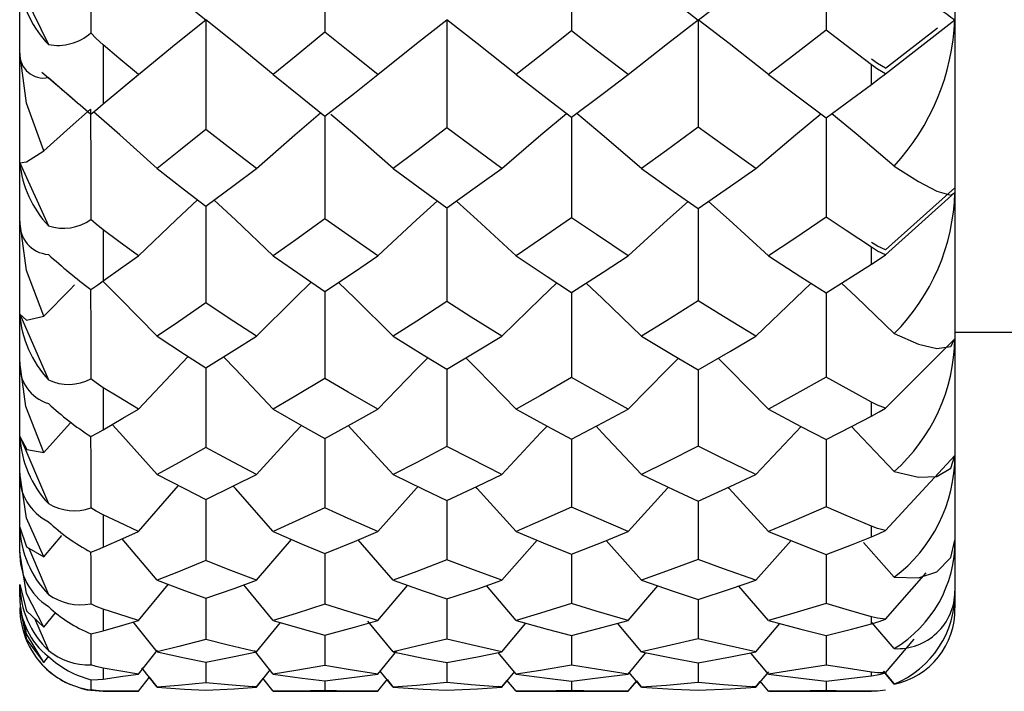
# Paper-space layout '_Right' of a CAD drawing. Units: millimetres. Extents: x -192 to 16, y 44 to 324.
# Drawn here: x -141 to -135, y 134 to 138 of the extents above; entities that cross this region are included whole.
import ezdxf

# ---------------------------------------------------------------- set-up
doc = ezdxf.new("R2010")
doc.units = ezdxf.units.MM

psp = doc.layouts.new('_Right')

# ---------------------------------------------------------------- linework, layer by layer
at = {"color": 7, "linetype": 'Continuous', "lineweight": 25}
for p, q in [((-135.0034, 155.2999), (-135.0034, 134.7001)), ((-140.6034, 135.0339), (-140.6034, 154.944)), ((-140.6034, 138.4271), (-140.432, 138.0744)), ((-135.4203, 137.898), (-135.0035, 138.2225)), ((-135.4203, 137.932), (-135.1079, 138.174)), ((-140.1034, 138.0715), (-140.1034, 137.7187)), ((-139.9697, 137.8297), (-139.7458, 138.0138)), ((-140.4708, 137.9089), (-140.2842, 137.7481)), ((-135.5034, 137.8353), (-135.5034, 137.952)), ((-140.6034, 137.3654), (-140.432, 136.9885)), ((-135.4203, 136.8432), (-135.0035, 137.2158)), ((-135.4203, 136.8137), (-135.0035, 137.1877)), ((-140.1034, 136.963), (-140.1034, 136.6577)), ((-135.5034, 136.7582), (-135.5034, 136.8591)), ((-140.6034, 136.4592), (-140.432, 136.0656)), ((-135.0034, 136.35), (-132.1034, 136.35)), ((-135.4203, 135.896), (-135.0035, 136.3119)), ((-140.1034, 136.0181), (-140.1034, 135.7665)), ((-135.5034, 135.8488), (-135.5034, 135.932)), ((-140.6034, 135.7268), (-140.432, 135.3246)), ((-135.4203, 135.1637), (-135.0035, 135.613)), ((-140.1034, 135.2561), (-140.1034, 135.0632)), ((-135.5034, 135.1257), (-135.5034, 135.1894)), ((-140.4598, 135.0054), (-140.3521, 135.1329)), ((-139.7808, 134.8653), (-139.9897, 135.1137)), ((-139.1865, 134.8653), (-138.9762, 135.1095)), ((-138.3675, 134.8653), (-138.5769, 135.1074)), ((-137.7165, 134.8653), (-137.506, 135.1049)), ((-136.881, 134.8653), (-137.0911, 135.1037)), ((-136.1958, 134.8653), (-135.985, 135.1026)), ((-135.3673, 134.883), (-135.5521, 135.0905)), ((-140.5499, 135.0575), (-140.432, 134.7806)), ((-135.4203, 134.6315), (-135.175, 134.9103)), ((-140.6034, 134.7652), (-140.6034, 134.8394)), ((-139.8932, 134.6249), (-139.7146, 134.8402)), ((-139.0852, 134.6249), (-139.2625, 134.8375)), ((-138.4598, 134.6249), (-138.2814, 134.8346)), ((-137.6315, 134.6249), (-137.8092, 134.8329)), ((-136.9606, 134.6249), (-136.7822, 134.8314)), ((-136.1198, 134.6249), (-136.2978, 134.8305)), ((-139.4896, 134.7551), (-139.4888, 134.5103)), ((-138.0459, 134.7516), (-138.0455, 134.5133)), ((-136.5404, 134.7497), (-136.5402, 134.515)), ((-140.4598, 134.5834), (-140.3889, 134.6709)), ((-140.1034, 134.6924), (-140.1034, 134.5622)), ((-140.5159, 134.6379), (-140.432, 134.4446)), ((-139.7808, 134.4373), (-139.9245, 134.6154)), ((-139.1865, 134.4373), (-139.042, 134.6122)), ((-138.3675, 134.4373), (-138.5194, 134.6203)), ((-137.7165, 134.4373), (-137.5723, 134.6084)), ((-136.881, 134.4373), (-137.0247, 134.6072)), ((-136.1958, 134.4373), (-136.0517, 134.6064)), ((-135.5034, 134.6036), (-135.5034, 134.6466)), ((-135.3673, 134.4558), (-135.5015, 134.6128)), ((-140.1787, 134.5458), (-140.1779, 134.3585)), ((-138.7772, 134.5379), (-138.7768, 134.3549)), ((-137.2989, 134.5354), (-137.2987, 134.3565)), ((-135.7739, 134.5342), (-135.7738, 134.3572)), ((-135.4203, 134.3105), (-135.2472, 134.5132)), ((-139.8932, 134.3036), (-139.7784, 134.4463)), ((-139.0852, 134.3036), (-139.1988, 134.4441)), ((-138.4598, 134.3036), (-138.3455, 134.442)), ((-137.6315, 134.3036), (-137.7385, 134.4328)), ((-136.9606, 134.3036), (-136.8564, 134.4279)), ((-140.4598, 134.3734), (-140.4321, 134.4082)), ((-139.4892, 134.3745), (-139.4888, 134.2513)), ((-138.0458, 134.3722), (-138.0455, 134.2525)), ((-136.5403, 134.3709), (-136.5402, 134.2532)), ((-136.1198, 134.3036), (-136.2233, 134.4268)), ((-140.1034, 134.3385), (-140.1034, 134.2737)), ((-139.7808, 134.2244), (-139.8732, 134.3412)), ((-139.1865, 134.2244), (-139.1012, 134.3298)), ((-138.3675, 134.2244), (-138.4457, 134.3206)), ((-137.7165, 134.2244), (-137.6387, 134.3186)), ((-136.881, 134.2244), (-136.9562, 134.3151)), ((-136.1958, 134.2244), (-136.119, 134.3163)), ((-135.5034, 134.2932), (-135.5034, 134.3146)), ((-135.3673, 134.2432), (-135.432, 134.3204)), ((-135.3673, 134.2463), (-135.4298, 134.3209)), ((-140.1782, 134.2695), (-140.1779, 134.2092)), ((-139.8932, 134.2001), (-139.8259, 134.2845)), ((-139.8932, 134.2), (-139.8259, 134.2845)), ((-139.7808, 134.2275), (-139.8259, 134.2845)), ((-139.1865, 134.2275), (-139.1466, 134.2768)), ((-139.0852, 134.2001), (-139.148, 134.2785)), ((-139.0852, 134.2), (-139.148, 134.2784)), ((-138.777, 134.2628), (-138.7768, 134.2039)), ((-138.4598, 134.2001), (-138.401, 134.272)), ((-138.4598, 134.2), (-138.401, 134.2719)), ((-138.3675, 134.2275), (-138.4023, 134.2703)), ((-137.7165, 134.2275), (-137.6851, 134.2655)), ((-137.6315, 134.2001), (-137.6865, 134.2671)), ((-137.6315, 134.2), (-137.6865, 134.2671)), ((-137.2988, 134.2617), (-137.2987, 134.2041)), ((-136.9606, 134.2001), (-136.9094, 134.2618)), ((-136.9606, 134.2), (-136.9094, 134.2617)), ((-136.881, 134.2275), (-136.9094, 134.2618)), ((-136.1958, 134.2275), (-136.1691, 134.2594)), ((-136.1198, 134.2), (-136.1706, 134.261)), ((-136.1198, 134.2001), (-136.1705, 134.2611)), ((-135.7738, 134.2612), (-135.7738, 134.2042)), ((-140.1034, 134.2017), (-140.1034, 134.2)), ((-140.1034, 134.2), (-139.8932, 134.2)), ((-139.1865, 134.2275), (-139.2074, 134.2293)), ((-139.0852, 134.2), (-138.4598, 134.2)), ((-137.7165, 134.2275), (-137.7384, 134.2293)), ((-137.6315, 134.2), (-136.9606, 134.2)), ((-136.1958, 134.2275), (-136.2182, 134.2293)), ((-136.1198, 134.2), (-135.5034, 134.2)), ((-135.5034, 134.2003), (-135.5034, 134.2))]:
    psp.add_line(p, q, dxfattribs=at)
at = {"color": 7, "linetype": 'Continuous', "lineweight": 25, "flags": 128}
for points in [[(-140.1794, 138.793), (-139.7963, 138.4694), (-139.49, 138.2225)], [(-140.1794, 138.793), (-140.1789, 138.43), (-140.1779, 138.1433)], [(-138.7777, 138.793), (-138.7774, 138.432), (-138.7768, 138.1483)], [(-137.2992, 138.793), (-137.299, 138.4362), (-137.2987, 138.1557)], [(-135.7739, 138.793), (-135.7739, 138.4381), (-135.7738, 138.1592)], [(-136.881, 138.4917), (-136.6903, 138.3379), (-136.5402, 138.2187)], [(-136.5402, 138.2187), (-136.3475, 138.3707), (-136.1958, 138.4917)], [(-139.8932, 137.8935), (-139.6671, 138.0802), (-139.49, 138.2225)], [(-139.0852, 137.8935), (-139.3119, 138.0797), (-139.49, 138.2225)], [(-139.49, 138.2225), (-139.4896, 137.8542), (-139.4888, 137.5651)], [(-138.4598, 137.8935), (-138.2279, 138.0802), (-138.0462, 138.2225)], [(-137.6315, 137.8935), (-137.8637, 138.0798), (-138.0462, 138.2225)], [(-138.0462, 138.2225), (-138.046, 137.8593), (-138.0455, 137.5742)], [(-136.9606, 137.8935), (-136.7251, 138.0802), (-136.5405, 138.2225)], [(-136.1198, 137.8935), (-136.3553, 138.0798), (-136.5405, 138.2225)], [(-136.5405, 138.2225), (-136.5404, 137.862), (-136.5402, 137.5792)], [(-140.1034, 138.0715), (-140.1457, 138.1104), (-140.1779, 138.1433)], [(-138.7768, 138.1483), (-138.949, 138.0056), (-139.0852, 137.8935)], [(-138.4598, 137.8935), (-138.6377, 138.0354), (-138.7768, 138.1483)], [(-137.2987, 138.1557), (-137.4854, 138.008), (-137.6315, 137.8935)], [(-136.9606, 137.8935), (-137.1515, 138.0405), (-137.2987, 138.1557)], [(-135.7738, 138.1592), (-135.9678, 138.0094), (-136.1198, 137.8935)], [(-135.5034, 137.952), (-135.6549, 138.0675), (-135.7738, 138.1592)], [(-139.8932, 137.8935), (-140.0112, 137.9928), (-140.1034, 138.0715)], [(-140.4598, 137.4374), (-140.5622, 137.723), (-140.6034, 138.0225)], [(-135.4203, 137.932), (-135.4666, 137.96), (-135.5034, 137.9862)], [(-135.4203, 137.898), (-135.4666, 137.9258), (-135.5034, 137.952)], [(-140.1034, 137.7187), (-139.986, 137.8162), (-139.8932, 137.8935)], [(-139.0852, 137.8935), (-138.913, 137.7538), (-138.7768, 137.6454)], [(-138.7768, 137.6454), (-138.5998, 137.7834), (-138.4598, 137.8935)], [(-137.6315, 137.8935), (-137.4455, 137.7498), (-137.2987, 137.6384)], [(-137.2987, 137.6384), (-137.1095, 137.7804), (-136.9606, 137.8935)], [(-136.1198, 137.8935), (-135.9264, 137.748), (-135.7738, 137.6351)], [(-135.5034, 137.8353), (-135.4566, 137.8706), (-135.4203, 137.898)], [(-135.7738, 137.6351), (-135.6225, 137.7466), (-135.5034, 137.8353)], [(-140.4598, 137.4374), (-140.3024, 137.5783), (-140.1794, 137.6864)], [(-140.1794, 137.6864), (-140.1789, 137.3173), (-140.1779, 137.0266)], [(-140.1779, 137.6574), (-140.1368, 137.6911), (-140.1034, 137.7187)], [(-139.7808, 137.3314), (-140.0041, 137.5323), (-140.1616, 137.6708)], [(-139.1865, 137.3314), (-138.9573, 137.5329), (-138.8021, 137.6655)], [(-138.7777, 137.6461), (-138.7774, 137.3184), (-138.7768, 137.03)], [(-138.3675, 137.3314), (-138.5972, 137.5324), (-138.7401, 137.6543)], [(-137.7165, 137.3314), (-137.4825, 137.5329), (-137.3291, 137.6614)], [(-137.2992, 137.6387), (-137.299, 137.322), (-137.2987, 137.0364)], [(-136.881, 137.3314), (-137.1151, 137.5325), (-137.2687, 137.6609)], [(-136.1958, 137.3314), (-135.9593, 137.5329), (-135.8066, 137.6594)], [(-135.7739, 137.6394), (-135.7739, 137.3237), (-135.7738, 137.0394)], [(-135.3673, 137.3448), (-135.5955, 137.5388), (-135.7411, 137.6592)], [(-139.4888, 137.5651), (-139.6517, 137.4343), (-139.7808, 137.3314)], [(-139.1865, 137.3314), (-139.3563, 137.4614), (-139.4888, 137.5651)], [(-138.0455, 137.5742), (-138.2264, 137.4372), (-138.3675, 137.3314)], [(-137.7165, 137.3314), (-137.9011, 137.4665), (-138.0455, 137.5742)], [(-136.5402, 137.5792), (-136.7314, 137.4394), (-136.881, 137.3314)], [(-136.1958, 137.3314), (-136.3905, 137.4705), (-136.5402, 137.5792)], [(-140.6034, 137.3654), (-140.5622, 137.3719), (-140.4598, 137.4374)], [(-139.7808, 137.3314), (-139.6179, 137.2036), (-139.4888, 137.1048)], [(-139.4888, 137.1048), (-139.32, 137.2308), (-139.1865, 137.3314)], [(-138.3675, 137.3314), (-138.1877, 137.1988), (-138.0455, 137.0962)], [(-138.0455, 137.0962), (-137.8617, 137.2269), (-137.7165, 137.3314)], [(-136.881, 137.3314), (-136.6904, 137.1961), (-136.5402, 137.0915)], [(-136.5402, 137.0915), (-136.3476, 137.2248), (-136.1958, 137.3314)], [(-135.3673, 137.3448), (-135.2227, 137.2539), (-135.1112, 137.1957), (-135.0274, 137.1706), (-135.0034, 137.1877)], [(-139.8932, 136.8084), (-139.6671, 137.0236), (-139.5384, 137.1428)], [(-139.0852, 136.8084), (-139.3119, 137.0231), (-139.4398, 137.1413)], [(-139.4899, 137.1096), (-139.4896, 136.8166), (-139.4888, 136.5259)], [(-138.4598, 136.8084), (-138.2279, 137.0237), (-138.1022, 137.1371)], [(-138.0461, 137.1006), (-138.046, 136.8209), (-138.0455, 136.5338)], [(-137.6315, 136.8084), (-137.8637, 137.0232), (-137.9892, 137.1363)], [(-136.9606, 136.8084), (-136.7251, 137.0237), (-136.601, 137.1339)], [(-136.5405, 137.0957), (-136.5404, 136.8233), (-136.5402, 136.538)], [(-136.1198, 136.8084), (-136.3553, 137.0233), (-136.4795, 137.1335)], [(-140.1034, 136.963), (-140.1457, 136.9972), (-140.1779, 137.0266)], [(-138.7768, 137.03), (-138.9501, 136.9049), (-139.0852, 136.8084)], [(-138.4598, 136.8084), (-138.6377, 136.9316), (-138.7768, 137.03)], [(-137.2987, 137.0364), (-137.4854, 136.9078), (-137.6315, 136.8084)], [(-136.9606, 136.8084), (-137.1502, 136.9351), (-137.2987, 137.0364)], [(-135.7738, 137.0394), (-135.9679, 136.9089), (-136.1198, 136.8084)], [(-135.5034, 136.8591), (-135.6559, 136.9601), (-135.7738, 137.0394)], [(-140.4598, 136.4471), (-140.5622, 136.7201), (-140.6034, 137.0152)], [(-139.8932, 136.8084), (-140.0112, 136.8945), (-140.1034, 136.963)], [(-135.4203, 136.8432), (-135.4666, 136.8663), (-135.5034, 136.8888)], [(-135.4203, 136.8137), (-135.4666, 136.8367), (-135.5034, 136.8591)], [(-140.1034, 136.6577), (-139.986, 136.7416), (-139.8932, 136.8084)], [(-139.0852, 136.8084), (-138.913, 136.6878), (-138.7768, 136.5947)], [(-138.7768, 136.5947), (-138.5999, 136.7133), (-138.4598, 136.8084)], [(-137.6315, 136.8084), (-137.4455, 136.6844), (-137.2987, 136.5887)], [(-137.2987, 136.5887), (-137.1095, 136.7108), (-136.9606, 136.8084)], [(-136.1198, 136.8084), (-135.9263, 136.6828), (-135.7738, 136.5859)], [(-135.5034, 136.7582), (-135.4566, 136.789), (-135.4203, 136.8137)], [(-135.7738, 136.5859), (-135.6225, 136.6817), (-135.5034, 136.7582)], [(-140.4598, 136.4471), (-140.3024, 136.6065), (-140.2752, 136.6335)], [(-140.1792, 136.6095), (-140.1789, 136.361), (-140.1779, 136.0722)], [(-140.1779, 136.6061), (-140.1368, 136.6342), (-140.1034, 136.6577)], [(-139.7808, 136.3272), (-140.0041, 136.5544), (-140.1048, 136.6545)], [(-139.1865, 136.3272), (-138.9573, 136.5551), (-138.8585, 136.6506)], [(-138.3675, 136.3272), (-138.5972, 136.5545), (-138.6954, 136.6493)], [(-137.7165, 136.3272), (-137.4825, 136.5551), (-137.3866, 136.646)], [(-136.881, 136.3272), (-137.1151, 136.5546), (-137.211, 136.6453)], [(-136.1958, 136.3272), (-135.9593, 136.5551), (-135.8647, 136.6437)], [(-135.3673, 136.3423), (-135.5955, 136.5617), (-135.6829, 136.6435)], [(-138.7776, 136.5986), (-138.7774, 136.3612), (-138.7768, 136.0739)], [(-137.2991, 136.5924), (-137.299, 136.3642), (-137.2987, 136.0793)], [(-135.7739, 136.5891), (-135.7739, 136.3656), (-135.7738, 136.0818)], [(-139.4888, 136.5259), (-139.6529, 136.4136), (-139.7808, 136.3272)], [(-139.1865, 136.3272), (-139.3563, 136.4375), (-139.4888, 136.5259)], [(-138.0455, 136.5338), (-138.2264, 136.4169), (-138.3675, 136.3272)], [(-137.7165, 136.3272), (-137.9011, 136.4418), (-138.0455, 136.5338)], [(-136.5402, 136.538), (-136.7314, 136.4188), (-136.881, 136.3272)], [(-136.1958, 136.3272), (-136.3888, 136.4442), (-136.5402, 136.538)], [(-140.6034, 136.4592), (-140.5622, 136.423), (-140.4598, 136.4471)], [(-139.7808, 136.3272), (-139.6169, 136.2187), (-139.4888, 136.1364)], [(-139.4888, 136.1364), (-139.3201, 136.2422), (-139.1865, 136.3272)], [(-138.3675, 136.3272), (-138.1876, 136.2153), (-138.0455, 136.1292)], [(-138.0455, 136.1292), (-137.8617, 136.239), (-137.7165, 136.3272)], [(-136.881, 136.3272), (-136.6904, 136.213), (-136.5402, 136.1253)], [(-136.5402, 136.1253), (-136.3476, 136.2372), (-136.1958, 136.3272)], [(-135.3673, 136.3423), (-135.2227, 136.2794), (-135.1112, 136.2522), (-135.0274, 136.2646), (-135.0034, 136.3119)], [(-139.8932, 135.8902), (-139.6671, 136.1295), (-139.5944, 136.2043)], [(-139.0852, 135.8901), (-139.3119, 136.1288), (-139.3835, 136.2024)], [(-138.4598, 135.8902), (-138.2279, 136.1295), (-138.1595, 136.1982)], [(-137.6315, 135.8901), (-137.8637, 136.129), (-137.9317, 136.1971)], [(-140.4598, 135.6309), (-140.5677, 135.9061), (-140.6034, 136.1706)], [(-139.4898, 136.1399), (-139.4896, 135.9455), (-139.4888, 135.6593)], [(-136.9606, 135.8902), (-136.7251, 136.1295), (-136.6591, 136.1947)], [(-136.1198, 135.8901), (-136.3553, 136.1291), (-136.4214, 136.1943)], [(-138.0461, 136.1324), (-138.046, 135.949), (-138.0455, 135.6656)], [(-137.2987, 136.0793), (-137.4854, 135.9722), (-137.6315, 135.8901)], [(-136.9606, 135.8902), (-137.1502, 135.9949), (-137.2987, 136.0793)], [(-136.5404, 136.1283), (-136.5404, 135.9509), (-136.5402, 135.6691)], [(-135.7738, 136.0818), (-135.9676, 135.9734), (-136.1198, 135.8901)], [(-135.5034, 135.932), (-135.6549, 136.0152), (-135.7738, 136.0818)], [(-140.1034, 136.0181), (-140.1457, 136.047), (-140.1779, 136.0722)], [(-138.7768, 136.0739), (-138.9501, 135.9698), (-139.0852, 135.8901)], [(-138.4598, 135.8902), (-138.6377, 135.992), (-138.7768, 136.0739)], [(-139.8932, 135.8902), (-140.011, 135.9612), (-140.1034, 136.0181)], [(-135.4203, 135.896), (-135.4666, 135.9138), (-135.5034, 135.932)], [(-140.1034, 135.7665), (-139.986, 135.8352), (-139.8932, 135.8902)], [(-139.0852, 135.8901), (-138.9122, 135.7906), (-138.7768, 135.7151)], [(-138.7768, 135.7151), (-138.5999, 135.8119), (-138.4598, 135.8902)], [(-137.6315, 135.8901), (-137.4455, 135.7883), (-137.2987, 135.7103)], [(-137.2987, 135.7103), (-137.1096, 135.8098), (-136.9606, 135.8902)], [(-136.1198, 135.8901), (-135.9262, 135.787), (-135.7738, 135.708)], [(-135.7738, 135.708), (-135.6234, 135.7856), (-135.5034, 135.8488)], [(-135.5034, 135.8488), (-135.4566, 135.8747), (-135.4203, 135.896)], [(-140.4598, 135.6309), (-140.3024, 135.8054), (-140.2978, 135.8105)], [(-139.7808, 135.4995), (-140.0041, 135.7484), (-140.0496, 135.798)], [(-139.1865, 135.4995), (-138.9573, 135.7491), (-138.916, 135.7928)], [(-138.3675, 135.4995), (-138.5972, 135.7485), (-138.6376, 135.7913)], [(-137.7165, 135.4995), (-137.4825, 135.7492), (-137.4451, 135.788)], [(-136.881, 135.4995), (-137.1151, 135.7486), (-137.1524, 135.7873)], [(-136.1958, 135.4995), (-135.9593, 135.7492), (-135.9237, 135.7857)], [(-135.3673, 135.5161), (-135.5955, 135.7564), (-135.6238, 135.7854)], [(-140.6034, 135.7268), (-140.5617, 135.6483), (-140.4598, 135.6309)], [(-140.1791, 135.7279), (-140.1789, 135.5805), (-140.1779, 135.2996)], [(-140.1779, 135.7256), (-140.1367, 135.7476), (-140.1034, 135.7665)], [(-138.7775, 135.7179), (-138.7774, 135.5798), (-138.7768, 135.2995)], [(-138.0455, 135.6656), (-138.2264, 135.5714), (-138.3675, 135.4995)], [(-137.7165, 135.4995), (-137.9011, 135.5914), (-138.0455, 135.6656)], [(-137.2991, 135.7128), (-137.299, 135.5822), (-137.2987, 135.3037)], [(-136.5402, 135.6691), (-136.7312, 135.573), (-136.881, 135.4995)], [(-136.1958, 135.4995), (-136.3888, 135.5933), (-136.5402, 135.6691)], [(-135.7739, 135.71), (-135.7739, 135.5833), (-135.7738, 135.3057)], [(-139.4888, 135.6593), (-139.6529, 135.5687), (-139.7808, 135.4995)], [(-139.1865, 135.4995), (-139.3561, 135.5879), (-139.4888, 135.6593)], [(-135.3673, 135.5161), (-135.2227, 135.4824), (-135.1112, 135.4867), (-135.0274, 135.5365), (-135.0034, 135.613)], [(-140.4598, 135.0054), (-140.5622, 135.2369), (-140.6034, 135.5056)], [(-139.7808, 135.4995), (-139.6179, 135.4139), (-139.4888, 135.3484)], [(-139.4888, 135.3484), (-139.3201, 135.4319), (-139.1865, 135.4995)], [(-138.3675, 135.4995), (-138.187, 135.4103), (-138.0455, 135.3428)], [(-138.0455, 135.3428), (-137.8617, 135.4294), (-137.7165, 135.4995)], [(-136.881, 135.4995), (-136.6904, 135.4088), (-136.5402, 135.3397)], [(-136.5402, 135.3397), (-136.3493, 135.4271), (-136.1958, 135.4995)], [(-139.8932, 135.1573), (-139.6671, 135.4159), (-139.6525, 135.4321)], [(-139.0852, 135.1573), (-139.3119, 135.4152), (-139.3248, 135.4296)], [(-138.4598, 135.1573), (-138.2279, 135.4159), (-138.2187, 135.4259)], [(-137.6315, 135.1573), (-137.8637, 135.4153), (-137.8721, 135.4244)], [(-136.9606, 135.1573), (-136.7251, 135.416), (-136.719, 135.4224)], [(-136.1198, 135.1573), (-136.3553, 135.4154), (-136.3612, 135.4217)], [(-139.4897, 135.3508), (-139.4896, 135.2587), (-139.4888, 134.9829)], [(-138.046, 135.3449), (-138.046, 135.2613), (-138.0455, 134.9876)], [(-136.5404, 135.3414), (-136.5404, 135.2628), (-136.5402, 134.9901)], [(-140.1034, 135.2561), (-140.1454, 135.2787), (-140.1779, 135.2996)], [(-139.8932, 135.1573), (-140.0112, 135.2121), (-140.1034, 135.2561)], [(-138.7768, 135.2995), (-138.9501, 135.2187), (-139.0852, 135.1573)], [(-138.4598, 135.1573), (-138.6378, 135.2358), (-138.7768, 135.2995)], [(-137.2987, 135.3037), (-137.4852, 135.2206), (-137.6315, 135.1573)], [(-136.9606, 135.1573), (-137.1502, 135.2381), (-137.2987, 135.3037)], [(-135.7738, 135.3057), (-135.9679, 135.2213), (-136.1198, 135.1573)], [(-135.5034, 135.1894), (-135.6549, 135.2538), (-135.7738, 135.3057)], [(-140.6034, 135.1832), (-140.5622, 135.0646), (-140.4598, 135.0054)], [(-140.1034, 135.0632), (-139.986, 135.1153), (-139.8932, 135.1573)], [(-139.0852, 135.1573), (-138.913, 135.0818), (-138.7768, 135.0246)], [(-138.7768, 135.0246), (-138.5998, 135.0977), (-138.4598, 135.1573)], [(-137.6315, 135.1573), (-137.4451, 135.0795), (-137.2987, 135.0209)], [(-137.2987, 135.0209), (-137.1105, 135.0957), (-136.9606, 135.1573)], [(-136.1198, 135.1573), (-135.9263, 135.0787), (-135.7738, 135.0192)], [(-135.4203, 135.1637), (-135.4666, 135.1758), (-135.5034, 135.1894)], [(-135.5034, 135.1257), (-135.4566, 135.146), (-135.4203, 135.1637)], [(-135.7738, 135.0192), (-135.6225, 135.078), (-135.5034, 135.1257)], [(-135.3673, 134.883), (-135.2227, 134.8792), (-135.1112, 134.9149), (-135.0274, 135.0011), (-135.0034, 135.1052)], [(-140.4598, 134.5834), (-140.5622, 134.7868), (-140.6034, 135.0339)], [(-140.179, 135.0353), (-140.1789, 134.9918), (-140.1779, 134.7245)], [(-140.1779, 135.034), (-140.1368, 135.0492), (-140.1034, 135.0632)], [(-138.7774, 135.0256), (-138.7774, 134.9901), (-138.7768, 134.7226)], [(-137.2991, 135.0213), (-137.299, 134.9919), (-137.2987, 134.7255)], [(-135.7739, 135.0193), (-135.7739, 134.9927), (-135.7738, 134.7269)], [(-139.4888, 134.9829), (-139.6529, 134.9158), (-139.7808, 134.8653)], [(-139.1865, 134.8653), (-139.3563, 134.93), (-139.4888, 134.9829)], [(-138.0455, 134.9876), (-138.2256, 134.9181), (-138.3675, 134.8653)], [(-137.7165, 134.8653), (-137.9017, 134.9328), (-138.0455, 134.9876)], [(-136.5402, 134.9901), (-136.7314, 134.9189), (-136.881, 134.8653)], [(-136.1958, 134.8653), (-136.3888, 134.9339), (-136.5402, 134.9901)], [(-139.7808, 134.8653), (-139.6179, 134.8035), (-139.4888, 134.757)], [(-139.4888, 134.757), (-139.32, 134.8164), (-139.1865, 134.8653)], [(-138.3675, 134.8653), (-138.1877, 134.8012), (-138.0455, 134.753)], [(-138.0455, 134.753), (-137.8614, 134.8147), (-137.7165, 134.8653)], [(-136.881, 134.8653), (-136.6903, 134.7998), (-136.5402, 134.7508)], [(-136.5402, 134.7508), (-136.3475, 134.8136), (-136.1958, 134.8653)], [(-140.6034, 134.8394), (-140.5622, 134.6829), (-140.4598, 134.5834)], [(-140.1034, 134.6924), (-140.1457, 134.7088), (-140.1779, 134.7245)], [(-138.7768, 134.7226), (-138.949, 134.6669), (-139.0852, 134.6249)], [(-138.4598, 134.6249), (-138.6377, 134.6784), (-138.7768, 134.7226)], [(-137.2987, 134.7255), (-137.4854, 134.6679), (-137.6315, 134.6249)], [(-136.9606, 134.6249), (-137.1515, 134.6803), (-137.2987, 134.7255)], [(-135.7738, 134.7269), (-135.9678, 134.6684), (-136.1198, 134.6249)], [(-135.5034, 134.6466), (-135.6549, 134.6908), (-135.7738, 134.7269)], [(-140.6034, 134.7025), (-140.5622, 134.5112), (-140.4598, 134.3734)], [(-139.8932, 134.6249), (-140.0112, 134.6621), (-140.1034, 134.6924)], [(-140.4598, 134.3734), (-140.5622, 134.5447), (-140.5763, 134.6201)], [(-140.1034, 134.5622), (-139.986, 134.5967), (-139.8932, 134.6249)], [(-139.0852, 134.6249), (-138.913, 134.5745), (-138.7768, 134.5371)], [(-138.7768, 134.5371), (-138.5994, 134.5851), (-138.4598, 134.6249)], [(-137.6315, 134.6249), (-137.4455, 134.5731), (-137.2987, 134.5347)], [(-137.2987, 134.5347), (-137.1095, 134.5839), (-136.9606, 134.6249)], [(-136.1198, 134.6249), (-135.9264, 134.5725), (-135.7738, 134.5336)], [(-135.4203, 134.6315), (-135.4665, 134.6378), (-135.5034, 134.6466)], [(-135.5034, 134.6036), (-135.4566, 134.618), (-135.4203, 134.6315)], [(-140.1779, 134.5452), (-140.1368, 134.5535), (-140.1034, 134.5622)], [(-135.7738, 134.5336), (-135.6225, 134.572), (-135.5034, 134.6036)], [(-139.4888, 134.5103), (-139.6517, 134.4685), (-139.7808, 134.4373)], [(-139.1865, 134.4373), (-139.3563, 134.477), (-139.4888, 134.5103)], [(-138.0455, 134.5133), (-138.2264, 134.4694), (-138.3675, 134.4373)], [(-137.7165, 134.4373), (-137.9011, 134.4786), (-138.0455, 134.5133)], [(-136.5402, 134.515), (-136.7314, 134.4701), (-136.881, 134.4373)], [(-136.1958, 134.4373), (-136.3905, 134.4799), (-136.5402, 134.515)], [(-139.7808, 134.4373), (-139.6179, 134.4007), (-139.4888, 134.374)], [(-139.4888, 134.374), (-139.3198, 134.4083), (-139.1865, 134.4373)], [(-138.3675, 134.4373), (-138.1877, 134.3993), (-138.0455, 134.3718)], [(-138.0455, 134.3718), (-137.8617, 134.4072), (-137.7165, 134.4373)], [(-136.881, 134.4373), (-136.6904, 134.3986), (-136.5402, 134.3705)], [(-136.5402, 134.3705), (-136.3476, 134.4066), (-136.1958, 134.4373)], [(-140.1034, 134.3385), (-140.1457, 134.3482), (-140.1779, 134.3585)], [(-139.8932, 134.3036), (-140.0112, 134.3225), (-140.1034, 134.3385)], [(-138.7768, 134.3549), (-138.9501, 134.3249), (-139.0852, 134.3036)], [(-138.4598, 134.3036), (-138.6377, 134.3311), (-138.7768, 134.3549)], [(-137.2987, 134.3565), (-137.4854, 134.3255), (-137.6315, 134.3036)], [(-136.9606, 134.3036), (-137.1502, 134.3319), (-137.2987, 134.3565)], [(-135.7738, 134.3572), (-135.9679, 134.3258), (-136.1198, 134.3036)], [(-135.5034, 134.3146), (-135.6559, 134.3378), (-135.7738, 134.3572)], [(-135.4203, 134.3105), (-135.4666, 134.3108), (-135.5034, 134.3146)], [(-135.5034, 134.2932), (-135.4566, 134.3014), (-135.4203, 134.3105)], [(-140.1779, 134.2693), (-140.1368, 134.2704), (-140.1034, 134.2737)], [(-140.1034, 134.2737), (-139.9859, 134.2899), (-139.8932, 134.3036)], [(-139.4888, 134.2513), (-139.6529, 134.235), (-139.7808, 134.2244)], [(-139.1865, 134.2244), (-139.3563, 134.2382), (-139.4888, 134.2513)], [(-139.0852, 134.3036), (-138.913, 134.2794), (-138.7768, 134.2626)], [(-138.7768, 134.2626), (-138.5999, 134.2843), (-138.4598, 134.3036)], [(-138.0455, 134.2525), (-138.2264, 134.2354), (-138.3675, 134.2244)], [(-137.7165, 134.2244), (-137.9011, 134.2388), (-138.0455, 134.2525)], [(-137.6315, 134.3036), (-137.4455, 134.2787), (-137.2987, 134.2615)], [(-137.2987, 134.2615), (-137.1095, 134.2838), (-136.9606, 134.3036)], [(-136.5402, 134.2532), (-136.7314, 134.2357), (-136.881, 134.2244)], [(-136.1958, 134.2244), (-136.3888, 134.2392), (-136.5402, 134.2532)], [(-136.1198, 134.3036), (-135.9263, 134.2784), (-135.7738, 134.2611)], [(-135.7738, 134.2611), (-135.6225, 134.2782), (-135.5034, 134.2932)], [(-140.2402, 134.2191), (-140.201, 134.2096), (-140.1034, 134.2)], [(-140.1034, 134.2017), (-140.1457, 134.2044), (-140.1779, 134.2092)], [(-139.8932, 134.2001), (-140.011, 134.2003), (-140.1034, 134.2017)], [(-139.8932, 134.2), (-140.011, 134.2008), (-140.0572, 134.2017)], [(-139.7808, 134.2244), (-139.6178, 134.2136), (-139.4888, 134.2074)], [(-139.4888, 134.2074), (-139.3201, 134.2157), (-139.1865, 134.2244)], [(-138.7768, 134.2052), (-138.9501, 134.201), (-139.0852, 134.2)], [(-138.7768, 134.2039), (-138.9501, 134.2005), (-139.0852, 134.2001)], [(-138.4598, 134.2), (-138.6377, 134.2016), (-138.7768, 134.2052)], [(-138.4598, 134.2001), (-138.6377, 134.2009), (-138.7768, 134.2039)], [(-138.3675, 134.2244), (-138.1876, 134.2133), (-138.0455, 134.2069)], [(-138.0455, 134.2069), (-137.8617, 134.2154), (-137.7165, 134.2244)], [(-137.2987, 134.2055), (-137.4854, 134.2011), (-137.6315, 134.2)], [(-137.2987, 134.2041), (-137.4854, 134.2005), (-137.6315, 134.2001)], [(-136.9606, 134.2), (-137.1502, 134.2017), (-137.2987, 134.2055)], [(-136.9606, 134.2001), (-137.1502, 134.201), (-137.2987, 134.2041)], [(-136.881, 134.2244), (-136.6904, 134.2131), (-136.5402, 134.2067)], [(-136.5402, 134.2067), (-136.3476, 134.2152), (-136.1958, 134.2244)], [(-135.7738, 134.2056), (-135.9676, 134.2011), (-136.1198, 134.2)], [(-135.7738, 134.2042), (-135.9676, 134.2005), (-136.1198, 134.2001)], [(-135.5034, 134.2), (-135.6549, 134.2016), (-135.7738, 134.2042)], [(-135.4203, 134.2071), (-135.4666, 134.2014), (-135.5034, 134.2)]]:
    psp.add_lwpolyline(points, dxfattribs=at)
at = {"color": 7, "linetype": 'Continuous', "lineweight": 25}
for centre, radius, start, end in [((-133.005, 141.1903), 3.578, 228.68048, 236.04482), ((-139.9802, 138.512), 0.629, 187.75567, 224.08176), ((-136.3928, 138.2843), 1.3908, 317.50512, 357.45123), ((-140.3743, 138.3646), 0.2959, 258.75056, 311.57397), ((-140.4597, 138.0168), 0.1438, 177.75207, 281.08472), ((-84.6814, 202.5118), 85.3578, 229.221266, 229.446132), ((-139.9609, 137.4301), 0.6458, 185.74979, 223.15025), ((-136.2559, 137.2259), 1.2531, 315.16176, 358.25216), ((-140.3417, 137.2522), 0.2788, 251.09109, 305.97799), ((-140.4173, 137.0025), 0.1866, 176.07336, 265.46241), ((-137.8607, 139.6633), 3.8361, 227.91118, 232.84004), ((-139.956, 136.507), 0.6492, 184.2255, 222.83944), ((-136.0955, 136.3302), 1.0922, 311.80913, 359.03875), ((-140.3626, 136.1549), 0.2413, 176.29181, 253.28279), ((-140.3114, 136.3158), 0.2778, 244.26576, 298.72358), ((-139.1589, 137.2941), 1.8704, 227.10338, 236.98743), ((-139.9685, 135.7598), 0.6358, 182.97493, 223.19031), ((-135.9229, 135.6157), 0.9195, 307.17122, 359.83452), ((-140.2986, 135.4905), 0.3052, 177.15556, 244.07569), ((-140.2791, 135.5752), 0.2936, 238.60178, 290.15715), ((-139.6254, 136.0739), 1.1775, 226.76518, 242.01796), ((-139.9965, 135.2038), 0.6072, 181.94422, 224.17897), ((-135.7518, 135.0979), 0.7484, 300.90834, 0.55929), ((-140.2293, 135.0219), 0.3743, 178.1637, 237.20909), ((-140.0408, 134.8491), 0.5627, 180.98293, 225.95229), ((-135.3487, 134.8006), 0.3453, 266.90915, 359.70442), ((-135.5899, 134.786), 0.5866, 292.29586, 1.2513), ((-140.1595, 134.7586), 0.4439, 179.15533, 232.13416), ((-140.2399, 135.0472), 0.3286, 234.21909, 280.86608), ((-140.0978, 134.7029), 0.5056, 180.05017, 228.62112), ((-139.8704, 135.3076), 0.8221, 226.91129, 248.03611), ((-135.4594, 134.6899), 0.4561, 281.64604, 1.27413), ((-140.1881, 134.7462), 0.3879, 231.04298, 271.51192), ((-140.1034, 134.7), 0.5, 215.63731, 246.59903), ((-140.0213, 134.8579), 0.6091, 227.60231, 255.10237), ((-140.1166, 134.6849), 0.4797, 228.8856, 262.65646)]:
    psp.add_arc(centre, radius, start, end, dxfattribs=at)

doc.saveas('drawing.dxf')
